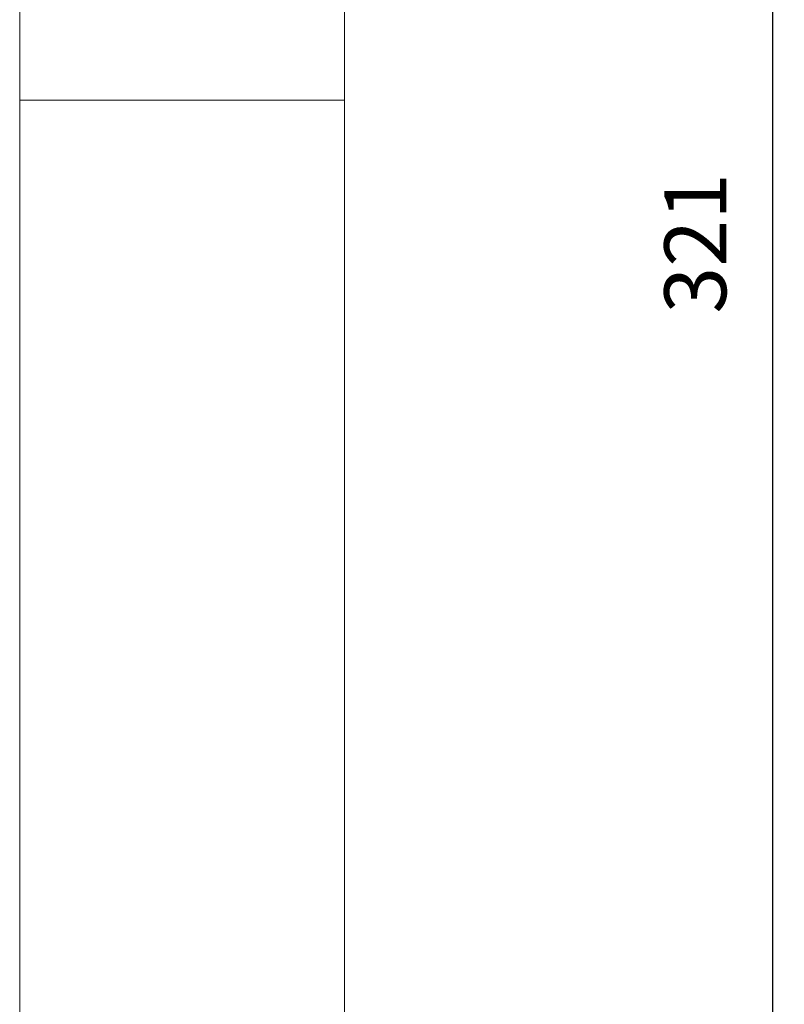
# Model space of a CAD drawing. Units: millimetres. Extents: x 0 to 630, y 0 to 891.
# Drawn here: x 114 to 213, y 355 to 482 of the extents above; entities that cross this region are included whole.
import ezdxf

# ---------------------------------------------------------------- set-up
doc = ezdxf.new("R2010")
doc.units = ezdxf.units.MM
doc.header["$LTSCALE"] = 1.5
doc.header["$PDMODE"] = 1
doc.header["$PDSIZE"] = -2
doc.layers.add('DIM', color=3, linetype='Continuous', lineweight=13)
doc.layers.add('MODEL', color=7, linetype='Continuous', lineweight=20)
doc.styles.add('ＭＳ ゴシック', font='msgothic.ttc', dxfattribs={"bigfont": 'ＭＳ ゴシック'})
doc.dimstyles.new('tfrom線あり', dxfattribs={"dimtxt": 8, "dimasz": 3, "dimexe": 0, "dimexo": 10, "dimgap": 6, "dimtad": 1, "dimdec": 0, "dimzin": 11, "dimdsep": 46, "dimtxsty": 'ＭＳ ゴシック', "dimblk": 'DOT', "dimcen": 0, "dimazin": 0, "dimtfac": 1, "dimtdec": 1, "dimtix": 1, "dimtofl": 0, "dimtmove": 0, "dimatfit": 0, "dimldrblk": 'DOT', "dimfxl": 1, "dimfrac": 2, "dimtolj": 1, "dimtzin": 11, "dimarcsym": 0})

# ---------------------------------------------------------------- blocks, each defined once
blk = doc.blocks.new('_DOT')
at = {"color": 0, "linetype": 'ByBlock', "lineweight": -2}
blk.add_line((-0.5, 0), (-1, 0), dxfattribs=at)
at = {"color": 0, "linetype": 'ByBlock', "lineweight": -2, "const_width": 0.5}
blk.add_lwpolyline([(-0.25, 0, 1), (0.25, 0, 1)], format="xyb", close=True, dxfattribs=at)
blk = doc.blocks.new('*D77')
at = {"layer": 'Defpoints', "color": 0, "transparency": 16777216}
for p in [(149.85, 613.97), (211.42, 613.97), (156.38, 292.97)]:
    blk.add_point(p, dxfattribs=at)
at = {"layer": 'DIM', "color": 0, "lineweight": -2, "transparency": 16777216}
for p, q in [((159.85, 613.97), (211.42, 613.97)), ((211.42, 295.97), (211.42, 610.97)), ((166.38, 292.97), (211.42, 292.97))]:
    blk.add_line(p, q, dxfattribs=at)
at = {"layer": 'DIM', "color": 0, "lineweight": -2, "transparency": 16777216, "xscale": 3, "yscale": 3, "zscale": 3}
for p, rotation in [((211.42, 613.97), 90), ((211.42, 292.97), 270)]:
    blk.add_blockref('_DOT', p, dxfattribs=dict(at, rotation=rotation))
at = {"layer": 'DIM', "color": 0, "transparency": 16777216, "insert": (201.41, 453.47), "char_height": 8, "attachment_point": 5, "rotation": 90, "style": 'ＭＳ ゴシック'}
blk.add_mtext('\\A1;321', dxfattribs=at)

msp = doc.modelspace()

# ---------------------------------------------------------------- linework, layer by layer
at = {"layer": 'MODEL'}
for p, q in [((114.06, 297.47), (114.06, 586.03)), ((156.07, 297.47), (156.07, 556.01)), ((156.06, 471.97), (114.06, 471.97))]:
    msp.add_line(p, q, dxfattribs=at)

# ---------------------------------------------------------------- dimensions: what is measured, and where the dimension line sits
at = {"layer": 'DIM'}
dim = msp.add_linear_dim(base=(211.42, 613.97), p1=(156.38, 292.97), p2=(149.85, 613.97), angle=90, dimstyle='tfrom線あり', override={"dimpost": '<>'}, dxfattribs=at)
dim.commit()
dim.dimension.update_dxf_attribs({"geometry": '*D77', "text_midpoint": (201.41, 453.47)})

doc.saveas('drawing.dxf')
